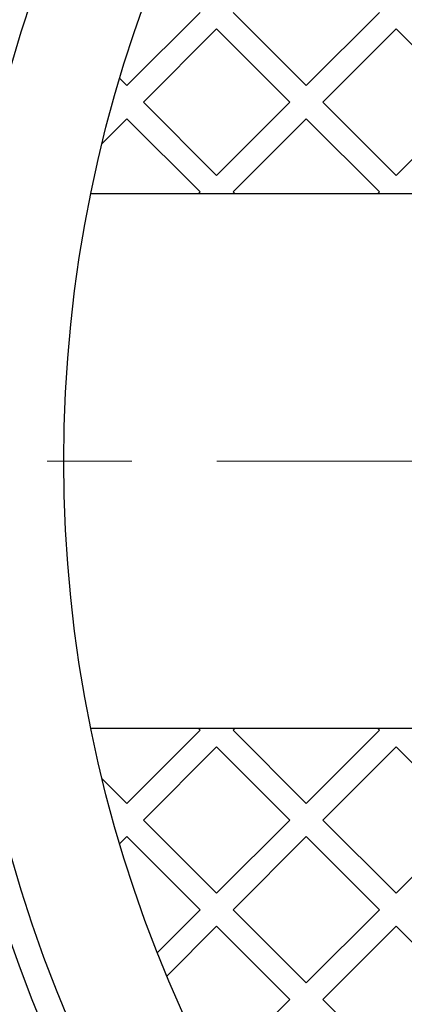
# Model space of a CAD drawing. Units: millimetres. Extents: x 0 to 420, y -115 to 297.
# Drawn here: x 89 to 95, y -83 to -68 of the extents above; entities that cross this region are included whole.
import ezdxf

# ---------------------------------------------------------------- set-up
doc = ezdxf.new("R2010")
doc.units = ezdxf.units.MM
doc.linetypes.add('CENTER', pattern=[10.16, 6.35, -1.27, 1.27, -1.27])

msp = doc.modelspace()

# ---------------------------------------------------------------- linework, layer by layer
at = {"color": 7, "linetype": 'Continuous', "lineweight": 25}
for p, q in [((92.047891, -68.2570224), (90.9518755, -69.3530379)), ((92.5428657, -68.2570224), (93.6388812, -69.3530379)), ((94.7348967, -68.2570224), (93.6388812, -69.3530379)), ((92.2953783, -68.5045097), (91.1993628, -69.6005253)), ((92.2953783, -68.5045097), (93.3913939, -69.6005253)), ((94.9823841, -68.5045097), (93.8863686, -69.6005253)), ((94.9823841, -68.5045097), (96.0783996, -69.6005253)), ((90.8460103, -69.2471728), (90.9518755, -69.3530379)), ((91.1993628, -69.6005253), (92.2953783, -70.6965408)), ((93.3913939, -69.6005253), (92.2953783, -70.6965408)), ((93.8863686, -69.6005253), (94.9823841, -70.6965408)), ((96.0783996, -69.6005253), (94.9823841, -70.6965408)), ((90.9518755, -69.8480126), (90.5823698, -70.2175183)), ((90.9518755, -69.8480126), (92.047891, -70.9440281)), ((93.6388812, -69.8480126), (92.5428657, -70.9440281)), ((93.6388812, -69.8480126), (94.7348967, -70.9440281)), ((98.0045357, -70.9745368), (90.4124853, -70.9745368)), ((92.047891, -70.9440281), (92.0173823, -70.9745368)), ((92.5428657, -70.9440281), (92.5733744, -70.9745368)), ((94.7348967, -70.9440281), (94.7043881, -70.9745368)), ((90.4124853, -78.9745368), (98.0045357, -78.9745368)), ((92.047891, -79.0050454), (90.9518755, -80.101061)), ((92.0173823, -78.9745368), (92.047891, -79.0050454)), ((92.5733744, -78.9745368), (92.5428657, -79.0050454)), ((92.5428657, -79.0050454), (93.6388812, -80.101061)), ((94.7348967, -79.0050454), (93.6388812, -80.101061)), ((94.7043881, -78.9745368), (94.7348967, -79.0050454)), ((92.2953783, -79.2525328), (91.1993628, -80.3485483)), ((92.2953783, -79.2525328), (93.3913939, -80.3485483)), ((94.9823841, -79.2525328), (93.8863686, -80.3485483)), ((94.9823841, -79.2525328), (96.0783996, -80.3485483)), ((90.5823698, -79.7315553), (90.9518755, -80.101061)), ((91.1993628, -80.3485483), (92.2953783, -81.4445638)), ((93.3913939, -80.3485483), (92.2953783, -81.4445638)), ((93.8863686, -80.3485483), (94.9823841, -81.4445638)), ((96.0783996, -80.3485483), (94.9823841, -81.4445638)), ((90.9518755, -80.5960357), (90.8460103, -80.7019008)), ((90.9518755, -80.5960357), (92.047891, -81.6920512)), ((93.6388812, -80.5960357), (92.5428657, -81.6920512)), ((93.6388812, -80.5960357), (94.7348967, -81.6920512)), ((92.047891, -81.6920512), (91.4100499, -82.3298923)), ((92.5428657, -81.6920512), (93.6388812, -82.7880667)), ((94.7348967, -81.6920512), (93.6388812, -82.7880667)), ((92.2953783, -81.9395386), (91.5531073, -82.6818096)), ((92.2953783, -81.9395386), (93.3913939, -83.0355541)), ((94.9823841, -81.9395386), (93.8863686, -83.0355541)), ((94.9823841, -81.9395386), (96.0783996, -83.0355541)), ((93.3913939, -83.0355541), (92.2953783, -84.1315696)), ((93.8863686, -83.0355541), (94.9823841, -84.1315696))]:
    msp.add_line(p, q, dxfattribs=at)
at = {"color": 7, "linetype": 'CENTER', "lineweight": 18}
msp.add_line((159.6084032, -74.9745368), (54.1083676, -74.9745368), dxfattribs=at)
at = {"color": 7, "linetype": 'Continuous', "lineweight": 25}
for radius in [40.5, 22, 21.6112394, 20]:
    msp.add_circle((110.0084032, -74.9745368), radius, dxfattribs=at)

doc.saveas('drawing.dxf')
